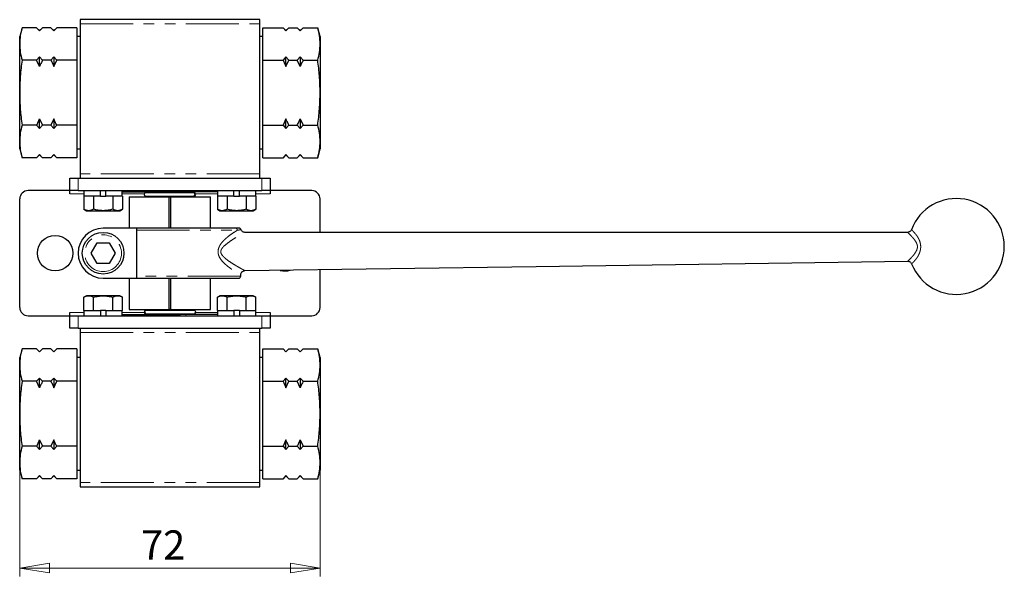
# Model space of a CAD drawing. Units: millimetres. Extents: x 72 to 325, y 58 to 204.
# Drawn here: x 85 to 203, y 58 to 125 of the extents above; entities that cross this region are included whole.
import ezdxf

# ---------------------------------------------------------------- set-up
doc = ezdxf.new("R2010")
doc.units = ezdxf.units.MM
doc.linetypes.add('PHANTOM', pattern=[12.7, 6.35, -1.27, 1.27, -1.27, 1.27, -1.27])
doc.styles.add('SLDTEXTSTYLE1', font='TXT', dxfattribs={"width": 0.75, "bigfont": 'bigfont'})
doc.dimstyles.new('SLDDIMSTYLE0', dxfattribs={"dimtxt": 3.5, "dimasz": 3.556, "dimexe": 0, "dimexo": 0.0625, "dimgap": 0.875, "dimtad": 1, "dimdec": 0, "dimlfac": 2, "dimrnd": 1e-09, "dimzin": 12, "dimdsep": 46, "dimtxsty": 'SLDTEXTSTYLE1', "dimblk1": 'CLOSED', "dimblk2": 'CLOSED', "dimsah": 1, "dimcen": 0.09, "dimadec": 0, "dimazin": 3, "dimtfac": 1, "dimtdec": 0, "dimtofl": 0, "dimtmove": 0, "dimatfit": 3, "dimldrblk": 'CLOSED', "dimfxl": 1, "dimfrac": 2, "dimtolj": 1, "dimtzin": 12, "dimarcsym": 0})

# ---------------------------------------------------------------- blocks, each defined once
blk = doc.blocks.new('_Closed')
at = {"color": 0, "linetype": 'ByBlock', "lineweight": -2}
for p, q in [((-1, 0.166667), (0, 0)), ((-1, 0.166667), (-1, -0.166667)), ((0, 0), (-1, -0.166667)), ((0, 0), (-1, 0))]:
    blk.add_line(p, q, dxfattribs=at)
blk = doc.blocks.new('_D')
at = {"color": 7, "linetype": 'Continuous', "lineweight": 0}
for p, q in [((84.65, 76.27), (84.65, 57.78)), ((120.65, 76.27), (120.65, 57.78)), ((84.65, 58.78), (120.65, 58.78))]:
    blk.add_line(p, q, dxfattribs=at)
at = {"color": 7, "linetype": 'Continuous', "lineweight": 18, "xscale": 3.556, "yscale": 3.556, "rotation": 180}
blk.add_blockref('_Closed', (84.65, 58.78, 3), dxfattribs=at)
at = {"color": 7, "linetype": 'Continuous', "lineweight": 18, "xscale": 3.556, "yscale": 3.556}
blk.add_blockref('_Closed', (120.65, 58.78, 3), dxfattribs=at)
at = {"color": 7, "linetype": 'Continuous', "lineweight": 18, "insert": (99.19, 63.29), "char_height": 3.5, "attachment_point": 1, "style": 'SLDTEXTSTYLE1'}
blk.add_mtext('72', dxfattribs=at)

msp = doc.modelspace()

# ---------------------------------------------------------------- linework, layer by layer
at = {"color": 7, "linetype": 'Continuous', "lineweight": 25}
for p, q in [((113.43, 124.52), (91.88, 124.52)), ((91.88, 124.52), (91.88, 124.02)), ((91.88, 124.02), (91.88, 106.02)), ((113.43, 124.02), (113.43, 124.52)), ((113.43, 106.02), (113.43, 124.02)), ((84.93, 123.56), (84.65, 122.52)), ((86.68, 123.56), (84.93, 123.56)), ((87.03, 123.21), (86.68, 123.56)), ((87.03, 123.18), (86.68, 123.56)), ((87.39, 123.56), (87.03, 123.21)), ((87.39, 123.56), (87.03, 123.18)), ((87.03, 123.18), (87.03, 123.21)), ((88.39, 123.56), (87.39, 123.56)), ((88.74, 123.21), (88.39, 123.56)), ((88.39, 123.56), (88.74, 123.18)), ((89.1, 123.56), (88.74, 123.21)), ((88.74, 123.18), (89.1, 123.56)), ((88.74, 123.21), (88.74, 123.18)), ((91.5, 123.56), (89.1, 123.56)), ((91.5, 123.56), (91.5, 121.61)), ((113.8, 121.61), (113.8, 123.56)), ((113.8, 123.56), (116.21, 123.56)), ((116.56, 123.21), (116.21, 123.56)), ((116.21, 123.56), (116.56, 123.18)), ((116.91, 123.56), (116.56, 123.21)), ((116.56, 123.18), (116.91, 123.56)), ((116.56, 123.18), (116.56, 123.21)), ((116.91, 123.56), (117.91, 123.56)), ((118.27, 123.21), (117.91, 123.56)), ((118.27, 123.18), (117.91, 123.56)), ((118.62, 123.56), (118.27, 123.21)), ((118.62, 123.56), (118.27, 123.18)), ((118.27, 123.21), (118.27, 123.18)), ((118.62, 123.56), (120.37, 123.56)), ((120.65, 122.52), (120.37, 123.56)), ((84.65, 121.61), (84.65, 122.52)), ((84.65, 115.77), (84.65, 121.61)), ((91.88, 122.52), (91.5, 122.52)), ((91.5, 121.61), (91.5, 119.66)), ((113.8, 122.52), (113.43, 122.52)), ((113.8, 119.66), (113.8, 121.61)), ((120.65, 122.52), (120.65, 121.61)), ((120.65, 121.61), (120.65, 115.77)), ((86.68, 119.66), (84.93, 119.66)), ((86.68, 119.66), (87.03, 120.05)), ((87.03, 118.9), (86.68, 119.66)), ((87.03, 120.05), (87.39, 119.66)), ((87.03, 118.9), (87.03, 120.05)), ((88.39, 119.66), (87.39, 119.66)), ((88.74, 120.05), (88.39, 119.66)), ((89.1, 119.66), (88.74, 120.05)), ((88.74, 120.05), (88.74, 118.9)), ((88.74, 118.9), (89.1, 119.66)), ((91.5, 119.66), (89.1, 119.66)), ((91.5, 119.66), (91.5, 115.77)), ((113.8, 119.66), (116.21, 119.66)), ((113.8, 115.77), (113.8, 119.66)), ((116.56, 120.05), (116.21, 119.66)), ((116.91, 119.66), (116.56, 120.05)), ((116.56, 118.9), (116.56, 120.05)), ((116.56, 118.9), (116.91, 119.66)), ((116.91, 119.66), (117.91, 119.66)), ((117.91, 119.66), (118.27, 120.05)), ((118.27, 118.9), (117.91, 119.66)), ((118.27, 120.05), (118.62, 119.66)), ((118.27, 120.05), (118.27, 118.9)), ((118.62, 119.66), (120.37, 119.66)), ((84.65, 109.92), (84.65, 115.77)), ((91.5, 115.77), (91.5, 111.87)), ((113.8, 111.87), (113.8, 115.77)), ((120.65, 115.77), (120.65, 109.92)), ((87.03, 112.64), (87.39, 111.87)), ((87.03, 111.49), (87.03, 112.64)), ((88.74, 112.64), (88.39, 111.87)), ((88.74, 112.64), (88.74, 111.49)), ((116.56, 112.64), (116.21, 111.87)), ((116.56, 111.49), (116.56, 112.64)), ((118.27, 112.64), (118.62, 111.87)), ((118.27, 112.64), (118.27, 111.49)), ((86.68, 111.87), (84.93, 111.87)), ((87.03, 111.49), (86.68, 111.87)), ((87.39, 111.87), (87.03, 111.49)), ((88.39, 111.87), (87.39, 111.87)), ((88.39, 111.87), (88.74, 111.49)), ((88.74, 111.49), (89.1, 111.87)), ((91.5, 111.87), (89.1, 111.87)), ((91.5, 111.87), (91.5, 109.92)), ((113.8, 111.87), (116.21, 111.87)), ((113.8, 109.92), (113.8, 111.87)), ((116.21, 111.87), (116.56, 111.49)), ((116.56, 111.49), (116.91, 111.87)), ((116.91, 111.87), (117.91, 111.87)), ((118.27, 111.49), (117.91, 111.87)), ((118.62, 111.87), (118.27, 111.49)), ((118.62, 111.87), (120.37, 111.87)), ((84.65, 109.02), (84.65, 109.92)), ((91.5, 109.92), (91.5, 107.97)), ((113.8, 107.97), (113.8, 109.92)), ((120.65, 109.92), (120.65, 109.02)), ((84.65, 109.02), (84.93, 107.97)), ((91.5, 109.02), (91.88, 109.02)), ((113.43, 109.02), (113.8, 109.02)), ((120.37, 107.97), (120.65, 109.02)), ((86.68, 107.97), (84.93, 107.97)), ((86.68, 107.97), (87.03, 108.36)), ((86.68, 107.97), (87.03, 108.33)), ((87.03, 108.36), (87.39, 107.97)), ((87.03, 108.33), (87.03, 108.36)), ((87.03, 108.33), (87.39, 107.97)), ((88.39, 107.97), (87.39, 107.97)), ((88.74, 108.36), (88.39, 107.97)), ((88.39, 107.97), (88.74, 108.33)), ((89.1, 107.97), (88.74, 108.36)), ((88.74, 108.36), (88.74, 108.33)), ((88.74, 108.33), (89.1, 107.97)), ((91.5, 107.97), (89.1, 107.97)), ((113.8, 107.97), (116.21, 107.97)), ((116.56, 108.36), (116.21, 107.97)), ((116.21, 107.97), (116.56, 108.33)), ((116.91, 107.97), (116.56, 108.36)), ((116.56, 108.33), (116.56, 108.36)), ((116.56, 108.33), (116.91, 107.97)), ((116.91, 107.97), (117.91, 107.97)), ((117.91, 107.97), (118.27, 108.36)), ((117.91, 107.97), (118.27, 108.33)), ((118.27, 108.36), (118.62, 107.97)), ((118.27, 108.36), (118.27, 108.33)), ((118.27, 108.33), (118.62, 107.97)), ((118.62, 107.97), (120.37, 107.97)), ((90.65, 104.02), (90.65, 105.52)), ((90.65, 105.52), (91.65, 105.52)), ((91.65, 105.52), (113.65, 105.52)), ((91.88, 106.02), (91.88, 105.52)), ((113.43, 105.52), (113.43, 106.02)), ((113.65, 105.52), (114.65, 105.52)), ((114.65, 105.52), (114.65, 104.02)), ((90.65, 104.02), (85.65, 104.02)), ((91.65, 104.02), (90.65, 104.02)), ((90.65, 103.62), (90.65, 104.02)), ((91.65, 104.02), (113.65, 104.02)), ((92.35, 104.02), (92.35, 103.37)), ((94.33, 103.37), (94.33, 104.02)), ((94.98, 103.37), (94.98, 104.02)), ((96.95, 103.37), (96.95, 104.02)), ((96.95, 103.87), (100.75, 103.87)), ((99.8, 103.87), (99.8, 103.77)), ((99.82, 103.77), (99.82, 103.87)), ((100.75, 103.87), (101.4, 103.87)), ((102.65, 103.87), (101.4, 103.87)), ((102.3, 103.87), (102.3, 103.77)), ((107.15, 103.87), (102.65, 103.87)), ((103, 103.77), (103, 103.87)), ((105.48, 103.87), (105.48, 103.77)), ((105.5, 103.77), (105.5, 103.87)), ((107.15, 103.87), (107.15, 104.02)), ((108.35, 103.87), (107.15, 103.87)), ((108.35, 104.02), (108.35, 103.37)), ((110.33, 103.37), (110.33, 104.02)), ((110.98, 103.37), (110.98, 104.02)), ((112.95, 103.37), (112.95, 104.02)), ((114.65, 104.02), (113.65, 104.02)), ((114.65, 104.02), (114.65, 103.62)), ((119.65, 104.02), (114.65, 104.02)), ((84.65, 90.02), (84.65, 103.02)), ((92.34, 103.37), (92.34, 101.8)), ((92.34, 103.37), (92.35, 103.37)), ((94.33, 103.37), (92.35, 103.37)), ((93.49, 103.37), (93.5, 103.37)), ((93.5, 103.37), (93.5, 101.8)), ((93.5, 103.37), (93.51, 103.37)), ((94.33, 103.37), (94.98, 103.37)), ((96.95, 103.37), (94.98, 103.37)), ((95.79, 103.37), (95.8, 103.37)), ((95.8, 103.37), (95.8, 101.8)), ((95.8, 103.37), (95.81, 103.37)), ((96.95, 103.37), (96.96, 103.37)), ((96.96, 103.37), (96.96, 101.8)), ((97.77, 103.27), (97.77, 99.52)), ((97.77, 103.27), (102.58, 103.27)), ((105.48, 103.77), (99.75, 103.77)), ((100.03, 103.37), (100.03, 103.27)), ((100.1, 103.37), (100.1, 103.27)), ((102.02, 103.27), (102.02, 103.37)), ((102.58, 99.52), (102.58, 103.27)), ((102.58, 103.27), (102.72, 103.27)), ((102.72, 103.27), (102.72, 99.52)), ((102.72, 103.27), (107.53, 103.27)), ((103.29, 103.37), (103.29, 103.27)), ((105.2, 103.27), (105.2, 103.37)), ((105.28, 103.27), (105.28, 103.37)), ((105.48, 103.77), (105.49, 103.77)), ((105.48, 103.37), (105.49, 103.37)), ((105.49, 103.37), (105.55, 103.37)), ((107.53, 99.52), (107.53, 103.27)), ((108.34, 103.37), (108.34, 101.8)), ((108.34, 103.37), (108.35, 103.37)), ((110.33, 103.37), (108.35, 103.37)), ((109.49, 103.37), (109.5, 103.37)), ((109.5, 103.37), (109.5, 101.8)), ((109.5, 103.37), (109.51, 103.37)), ((110.33, 103.37), (110.98, 103.37)), ((112.95, 103.37), (110.98, 103.37)), ((111.79, 103.37), (111.8, 103.37)), ((111.8, 103.37), (111.8, 101.8)), ((111.8, 103.37), (111.81, 103.37)), ((112.95, 103.37), (112.96, 103.37)), ((112.96, 103.37), (112.96, 101.8)), ((120.65, 99.02), (120.65, 103.02)), ((92.34, 101.8), (92.65, 101.62)), ((92.65, 101.62), (92.92, 101.62)), ((92.92, 101.62), (94.65, 101.62)), ((94.65, 101.62), (96.38, 101.62)), ((96.38, 101.62), (96.65, 101.62)), ((96.65, 101.62), (96.96, 101.8)), ((108.34, 101.8), (108.65, 101.62)), ((108.65, 101.62), (108.92, 101.62)), ((108.92, 101.62), (110.65, 101.62)), ((110.65, 101.62), (112.38, 101.62)), ((112.38, 101.62), (112.65, 101.62)), ((112.65, 101.62), (112.96, 101.8)), ((98.65, 99.52), (94.65, 99.52)), ((110.5, 99.52), (98.65, 99.52)), ((98.65, 99.27), (98.65, 93.77)), ((93.21, 96.52), (93.93, 97.77)), ((93.93, 97.77), (95.37, 97.77)), ((95.37, 97.77), (96.09, 96.52)), ((93.93, 95.27), (93.21, 96.52)), ((96.09, 96.52), (95.37, 95.27)), ((95.37, 95.27), (93.93, 95.27)), ((120.65, 90.02), (120.65, 94.56)), ((94.65, 93.52), (98.65, 93.52)), ((97.77, 93.52), (97.77, 89.77)), ((98.65, 93.52), (110.9, 93.52)), ((102.58, 89.77), (102.58, 93.52)), ((102.72, 93.52), (102.72, 89.77)), ((107.53, 89.77), (107.53, 93.52)), ((111.15, 93.77), (111.15, 93.94)), ((92.65, 91.42), (92.34, 91.24)), ((92.34, 89.67), (92.34, 91.24)), ((92.92, 91.42), (92.65, 91.42)), ((94.65, 91.42), (92.92, 91.42)), ((93.5, 89.67), (93.5, 91.24)), ((96.38, 91.42), (94.65, 91.42)), ((95.8, 89.67), (95.8, 91.24)), ((96.65, 91.42), (96.38, 91.42)), ((96.96, 91.24), (96.65, 91.42)), ((96.96, 89.67), (96.96, 91.24)), ((108.65, 91.42), (108.34, 91.24)), ((108.34, 89.67), (108.34, 91.24)), ((108.92, 91.42), (108.65, 91.42)), ((110.65, 91.42), (108.92, 91.42)), ((109.5, 89.67), (109.5, 91.24)), ((112.38, 91.42), (110.65, 91.42)), ((111.8, 89.67), (111.8, 91.24)), ((112.65, 91.42), (112.38, 91.42)), ((112.96, 91.24), (112.65, 91.42)), ((112.96, 89.67), (112.96, 91.24)), ((97.77, 89.77), (102.58, 89.77)), ((100.03, 89.77), (100.03, 89.67)), ((100.1, 89.77), (100.1, 89.67)), ((102.02, 89.67), (102.02, 89.77)), ((102.72, 89.77), (102.58, 89.77)), ((102.72, 89.77), (107.53, 89.77)), ((103.29, 89.77), (103.29, 89.67)), ((105.2, 89.67), (105.2, 89.77)), ((105.28, 89.67), (105.28, 89.77)), ((85.65, 89.02), (90.65, 89.02)), ((90.65, 89.02), (90.65, 89.42)), ((90.65, 87.52), (90.65, 89.02)), ((90.65, 89.02), (91.65, 89.02)), ((91.65, 89.02), (113.65, 89.02)), ((92.35, 89.67), (92.34, 89.67)), ((92.35, 89.67), (92.35, 89.02)), ((92.35, 89.67), (94.33, 89.67)), ((93.5, 89.67), (93.49, 89.67)), ((93.51, 89.67), (93.5, 89.67)), ((94.33, 89.67), (94.33, 89.02)), ((94.98, 89.67), (94.33, 89.67)), ((94.98, 89.67), (94.98, 89.02)), ((94.98, 89.67), (96.95, 89.67)), ((95.8, 89.67), (95.79, 89.67)), ((95.81, 89.67), (95.8, 89.67)), ((96.95, 89.02), (96.95, 89.67)), ((96.96, 89.67), (96.95, 89.67)), ((96.95, 89.17), (98.15, 89.17)), ((98.15, 89.17), (98.15, 89.02)), ((98.15, 89.17), (102.65, 89.17)), ((99.81, 89.67), (99.75, 89.67)), ((99.8, 89.27), (99.8, 89.17)), ((99.82, 89.67), (99.81, 89.67)), ((99.82, 89.27), (99.81, 89.27)), ((99.82, 89.27), (105.55, 89.27)), ((99.82, 89.17), (99.82, 89.27)), ((102.3, 89.27), (102.3, 89.17)), ((102.65, 89.17), (103.9, 89.17)), ((103, 89.17), (103, 89.27)), ((104.55, 89.17), (103.9, 89.17)), ((108.35, 89.17), (104.55, 89.17)), ((105.48, 89.27), (105.48, 89.17)), ((105.5, 89.17), (105.5, 89.27)), ((108.35, 89.67), (108.34, 89.67)), ((108.35, 89.67), (108.35, 89.02)), ((108.35, 89.67), (110.33, 89.67)), ((109.5, 89.67), (109.49, 89.67)), ((109.51, 89.67), (109.5, 89.67)), ((110.33, 89.67), (110.33, 89.02)), ((110.98, 89.67), (110.33, 89.67)), ((110.98, 89.67), (110.98, 89.02)), ((110.98, 89.67), (112.95, 89.67)), ((111.8, 89.67), (111.79, 89.67)), ((111.81, 89.67), (111.8, 89.67)), ((112.95, 89.02), (112.95, 89.67)), ((112.96, 89.67), (112.95, 89.67)), ((113.65, 89.02), (114.65, 89.02)), ((114.65, 89.42), (114.65, 89.02)), ((114.65, 89.02), (114.65, 87.52)), ((114.65, 89.02), (119.65, 89.02)), ((91.65, 87.52), (90.65, 87.52)), ((91.65, 87.52), (113.65, 87.52)), ((91.88, 87.52), (91.88, 87.02)), ((113.43, 87.02), (113.43, 87.52)), ((114.65, 87.52), (113.65, 87.52)), ((91.88, 87.02), (91.88, 69.02)), ((113.43, 69.02), (113.43, 87.02)), ((84.93, 85.06), (84.65, 84.02)), ((86.68, 85.06), (84.93, 85.06)), ((87.03, 84.71), (86.68, 85.06)), ((87.03, 84.68), (86.68, 85.06)), ((87.39, 85.06), (87.03, 84.71)), ((87.39, 85.06), (87.03, 84.68)), ((88.39, 85.06), (87.39, 85.06)), ((88.74, 84.71), (88.39, 85.06)), ((88.39, 85.06), (88.74, 84.68)), ((89.1, 85.06), (88.74, 84.71)), ((88.74, 84.68), (89.1, 85.06)), ((91.5, 85.06), (89.1, 85.06)), ((91.5, 85.06), (91.5, 83.11)), ((113.8, 83.11), (113.8, 85.06)), ((113.8, 85.06), (116.21, 85.06)), ((116.56, 84.71), (116.21, 85.06)), ((116.21, 85.06), (116.56, 84.68)), ((116.91, 85.06), (116.56, 84.71)), ((116.56, 84.68), (116.91, 85.06)), ((116.91, 85.06), (117.91, 85.06)), ((118.27, 84.71), (117.91, 85.06)), ((118.27, 84.68), (117.91, 85.06)), ((118.62, 85.06), (118.27, 84.71)), ((118.62, 85.06), (118.27, 84.68)), ((118.62, 85.06), (120.37, 85.06)), ((120.65, 84.02), (120.37, 85.06)), ((84.65, 83.11), (84.65, 84.02)), ((87.03, 84.68), (87.03, 84.71)), ((88.74, 84.71), (88.74, 84.68)), ((91.88, 84.02), (91.5, 84.02)), ((113.8, 84.02), (113.43, 84.02)), ((116.56, 84.68), (116.56, 84.71)), ((118.27, 84.71), (118.27, 84.68)), ((120.65, 84.02), (120.65, 83.11)), ((84.65, 77.27), (84.65, 83.11)), ((91.5, 83.11), (91.5, 81.16)), ((113.8, 81.16), (113.8, 83.11)), ((120.65, 83.11), (120.65, 77.27)), ((86.68, 81.16), (87.03, 81.55)), ((87.03, 81.55), (87.39, 81.16)), ((87.03, 80.4), (87.03, 81.55)), ((88.74, 81.55), (88.39, 81.16)), ((89.1, 81.16), (88.74, 81.55)), ((88.74, 81.55), (88.74, 80.4)), ((116.56, 81.55), (116.21, 81.16)), ((116.91, 81.16), (116.56, 81.55)), ((116.56, 80.4), (116.56, 81.55)), ((117.91, 81.16), (118.27, 81.55)), ((118.27, 81.55), (118.62, 81.16)), ((118.27, 81.55), (118.27, 80.4)), ((86.68, 81.16), (84.93, 81.16)), ((87.03, 80.4), (86.68, 81.16)), ((88.39, 81.16), (87.39, 81.16)), ((88.74, 80.4), (89.1, 81.16)), ((91.5, 81.16), (89.1, 81.16)), ((91.5, 81.16), (91.5, 77.27)), ((113.8, 77.27), (113.8, 81.16)), ((113.8, 81.16), (116.21, 81.16)), ((116.56, 80.4), (116.91, 81.16)), ((116.91, 81.16), (117.91, 81.16)), ((118.27, 80.4), (117.91, 81.16)), ((118.62, 81.16), (120.37, 81.16)), ((84.65, 71.42), (84.65, 77.27)), ((91.5, 77.27), (91.5, 73.37)), ((113.8, 73.37), (113.8, 77.27)), ((120.65, 77.27), (120.65, 71.42)), ((86.68, 73.37), (84.93, 73.37)), ((87.03, 72.99), (86.68, 73.37)), ((87.03, 74.14), (87.39, 73.37)), ((87.03, 72.99), (87.03, 74.14)), ((87.39, 73.37), (87.03, 72.99)), ((88.39, 73.37), (87.39, 73.37)), ((88.74, 74.14), (88.39, 73.37)), ((88.39, 73.37), (88.74, 72.99)), ((88.74, 74.14), (88.74, 72.99)), ((88.74, 72.99), (89.1, 73.37)), ((91.5, 73.37), (89.1, 73.37)), ((91.5, 73.37), (91.5, 71.42)), ((113.8, 73.37), (116.21, 73.37)), ((113.8, 71.42), (113.8, 73.37)), ((116.56, 74.14), (116.21, 73.37)), ((116.21, 73.37), (116.56, 72.99)), ((116.56, 72.99), (116.56, 74.14)), ((116.56, 72.99), (116.91, 73.37)), ((116.91, 73.37), (117.91, 73.37)), ((118.27, 72.99), (117.91, 73.37)), ((118.27, 74.14), (118.62, 73.37)), ((118.27, 74.14), (118.27, 72.99)), ((118.62, 73.37), (118.27, 72.99)), ((118.62, 73.37), (120.37, 73.37)), ((84.65, 70.52), (84.65, 71.42)), ((91.5, 71.42), (91.5, 69.47)), ((113.8, 69.47), (113.8, 71.42)), ((120.65, 71.42), (120.65, 70.52)), ((84.65, 70.52), (84.93, 69.47)), ((86.68, 69.47), (87.03, 69.86)), ((86.68, 69.47), (87.03, 69.83)), ((87.03, 69.86), (87.39, 69.47)), ((87.03, 69.83), (87.03, 69.86)), ((87.03, 69.83), (87.39, 69.47)), ((88.74, 69.86), (88.39, 69.47)), ((88.39, 69.47), (88.74, 69.83)), ((89.1, 69.47), (88.74, 69.86)), ((88.74, 69.86), (88.74, 69.83)), ((88.74, 69.83), (89.1, 69.47)), ((91.5, 70.52), (91.88, 70.52)), ((113.43, 70.52), (113.8, 70.52)), ((116.56, 69.86), (116.21, 69.47)), ((116.21, 69.47), (116.56, 69.83)), ((116.91, 69.47), (116.56, 69.86)), ((116.56, 69.83), (116.56, 69.86)), ((116.56, 69.83), (116.91, 69.47)), ((117.91, 69.47), (118.27, 69.86)), ((117.91, 69.47), (118.27, 69.83)), ((118.27, 69.86), (118.62, 69.47)), ((118.27, 69.86), (118.27, 69.83)), ((118.27, 69.83), (118.62, 69.47)), ((120.37, 69.47), (120.65, 70.52)), ((86.68, 69.47), (84.93, 69.47)), ((88.39, 69.47), (87.39, 69.47)), ((91.5, 69.47), (89.1, 69.47)), ((91.88, 69.02), (91.88, 68.52)), ((91.88, 68.52), (113.43, 68.52)), ((113.43, 68.52), (113.43, 69.02)), ((113.8, 69.47), (116.21, 69.47)), ((116.91, 69.47), (117.91, 69.47)), ((118.62, 69.47), (120.37, 69.47))]:
    msp.add_line(p, q, dxfattribs=at)
at = {"color": 8, "linetype": 'PHANTOM', "lineweight": 18}
for p, q in [((91.88, 124.02), (113.43, 124.02)), ((91.65, 105.52), (91.65, 104.02)), ((113.43, 106.02), (91.88, 106.02)), ((113.65, 104.02), (113.65, 105.52)), ((100.75, 104.02), (100.75, 103.87)), ((101.4, 103.87), (101.4, 104.02)), ((102.65, 103.87), (102.65, 104.02)), ((92.35, 103.62), (90.65, 103.62)), ((99.56, 103.62), (96.95, 103.62)), ((108.35, 103.62), (105.74, 103.62)), ((114.65, 103.62), (112.95, 103.62)), ((98.65, 99.27), (110.73, 99.27)), ((111.15, 93.77), (98.65, 93.77)), ((90.65, 89.42), (92.35, 89.42)), ((91.65, 89.02), (91.65, 87.52)), ((96.95, 89.42), (99.56, 89.42)), ((102.65, 89.17), (102.65, 89.02)), ((103.9, 89.17), (103.9, 89.02)), ((104.55, 89.02), (104.55, 89.17)), ((105.74, 89.42), (108.35, 89.42)), ((112.95, 89.42), (114.65, 89.42)), ((113.65, 87.52), (113.65, 89.02)), ((91.88, 87.02), (113.43, 87.02)), ((113.43, 69.02), (91.88, 69.02))]:
    msp.add_line(p, q, dxfattribs=at)
at = {"color": 7, "linetype": 'Continuous', "lineweight": 25, "flags": 128}
for points in [[(99.75, 103.37), (99.8, 103.37), (99.94, 103.37), (100.18, 103.37), (100.49, 103.37), (100.88, 103.37), (101.33, 103.37), (101.82, 103.37), (102.34, 103.37), (102.87, 103.37), (103.39, 103.37), (103.89, 103.37), (104.34, 103.37), (104.74, 103.37), (105.07, 103.37), (105.32, 103.37), (105.48, 103.37)], [(105.55, 103.77), (105.55, 103.77), (105.55, 103.77), (105.54, 103.77), (105.54, 103.77), (105.53, 103.77), (105.52, 103.77), (105.51, 103.77), (105.49, 103.77)], [(191.05, 99.02), (154.47, 99.02), (111.65, 99.02)], [(111.64, 94.43), (146.53, 94.93), (191.07, 95.56)], [(99.75, 89.27), (99.75, 89.27), (99.75, 89.27), (99.76, 89.27), (99.76, 89.27), (99.77, 89.27), (99.78, 89.27), (99.79, 89.27), (99.81, 89.27)], [(105.55, 89.67), (105.5, 89.67), (105.36, 89.67), (105.12, 89.67), (104.81, 89.67), (104.42, 89.67), (103.97, 89.67), (103.48, 89.67), (102.96, 89.67), (102.43, 89.67), (101.91, 89.67), (101.41, 89.67), (100.96, 89.67), (100.56, 89.67), (100.23, 89.67), (99.98, 89.67), (99.82, 89.67)]]:
    msp.add_lwpolyline(points, dxfattribs=at)
at = {"color": 7, "linetype": 'Continuous', "lineweight": 25}
for centre, radius in [((88.9, 96.52), 2.13), ((94.65, 96.52), 2.5)]:
    msp.add_circle(centre, radius, dxfattribs=at)
at = {"color": 8, "linetype": 'PHANTOM', "lineweight": 18}
msp.add_circle((94.65, 96.52), 2.2, dxfattribs=at)
at = {"color": 7, "linetype": 'Continuous', "lineweight": 25}
for centre, radius, start, end in [((85.65, 103.02), 1, 90, 180), ((119.65, 103.02), 1, 0, 90), ((99.75, 103.57), 0.2, 90, 270), ((105.55, 103.57), 0.2, 270, 90), ((196.9, 97.33), 5.75, 0, 159.5188), ((94.65, 96.52), 3, 90, 270), ((196.9, 97.33), 5.75, 201.2889, 0), ((116.4, 96.52), 2.13, 255.8555, 288.6828), ((110.9, 93.77), 0.25, 270, 0), ((85.65, 90.02), 1, 180, 270), ((119.65, 90.02), 1, 270, 0), ((99.75, 89.47), 0.2, 90, 270), ((105.55, 89.47), 0.2, 270, 90)]:
    msp.add_arc(centre, radius, start, end, dxfattribs=at)
for centre, start_param, end_param in [((105.48, 103.57), 3.141629, 6.283221), ((105.49, 103.57), 3.141557, 6.283149), ((99.81, 89.47), 6.28315, 9.424742), ((99.82, 89.47), 0.000036, 3.141628)]:
    msp.add_ellipse(centre, major_axis=(0, 0.2), ratio=0.978801, start_param=start_param, end_param=end_param, dxfattribs=at)
for points, knots in [([(84.93, 123.56), (84.85, 123.24), (84.69, 122.59), (84.66, 121.94), (84.65, 121.61)], [0, 0, 0, 0, 0.498963, 1, 1, 1, 1]), ([(120.65, 121.61), (120.64, 121.94), (120.61, 122.59), (120.45, 123.24), (120.37, 123.56)], [0, 0, 0, 0, 0.498791, 1, 1, 1, 1]), ([(84.65, 121.61), (84.66, 121.29), (84.69, 120.64), (84.85, 119.99), (84.93, 119.66)], [0, 0, 0, 0, 0.498791, 1, 1, 1, 1]), ([(120.37, 119.66), (120.45, 119.99), (120.61, 120.63), (120.64, 121.29), (120.65, 121.61)], [0, 0, 0, 0, 0.498963, 1, 1, 1, 1]), ([(84.93, 119.66), (84.85, 119.02), (84.69, 117.72), (84.66, 116.42), (84.65, 115.77)], [0, 0, 0, 0, 0.498963, 1, 1, 1, 1]), ([(87.39, 119.66), (87.32, 119.54), (87.2, 119.28), (87.09, 119.03), (87.03, 118.9)], [0, 0, 0, 0, 0.507354, 1, 1, 1, 1]), ([(88.39, 119.66), (88.45, 119.54), (88.58, 119.28), (88.69, 119.03), (88.74, 118.9)], [0, 0, 0, 0, 0.507354, 1, 1, 1, 1]), ([(116.21, 119.66), (116.27, 119.54), (116.39, 119.28), (116.5, 119.03), (116.56, 118.9)], [0, 0, 0, 0, 0.5073544, 1, 1, 1, 1]), ([(118.62, 119.66), (118.56, 119.54), (118.43, 119.28), (118.32, 119.03), (118.27, 118.9)], [0, 0, 0, 0, 0.507354, 1, 1, 1, 1]), ([(120.65, 115.77), (120.64, 116.44), (120.61, 117.74), (120.45, 119.03), (120.37, 119.66)], [0, 0, 0, 0, 0.513329, 1, 1, 1, 1]), ([(84.65, 115.77), (84.66, 115.1), (84.69, 113.79), (84.85, 112.5), (84.93, 111.87)], [0, 0, 0, 0, 0.513329, 1, 1, 1, 1]), ([(120.37, 111.87), (120.45, 112.52), (120.61, 113.81), (120.64, 115.11), (120.65, 115.77)], [0, 0, 0, 0, 0.498963, 1, 1, 1, 1]), ([(86.68, 111.87), (86.74, 112), (86.87, 112.25), (86.98, 112.51), (87.03, 112.64)], [0, 0, 0, 0, 0.5073544, 1, 1, 1, 1]), ([(89.1, 111.87), (89.03, 112), (88.91, 112.25), (88.8, 112.51), (88.74, 112.64)], [0, 0, 0, 0, 0.507354, 1, 1, 1, 1]), ([(116.91, 111.87), (116.85, 112), (116.73, 112.25), (116.61, 112.51), (116.56, 112.64)], [0, 0, 0, 0, 0.507354, 1, 1, 1, 1]), ([(117.91, 111.87), (117.98, 112), (118.1, 112.25), (118.21, 112.51), (118.27, 112.64)], [0, 0, 0, 0, 0.5073544, 1, 1, 1, 1]), ([(84.93, 111.87), (84.85, 111.55), (84.69, 110.9), (84.66, 110.25), (84.65, 109.92)], [0, 0, 0, 0, 0.498963, 1, 1, 1, 1]), ([(120.65, 109.92), (120.64, 110.25), (120.61, 110.9), (120.45, 111.55), (120.37, 111.87)], [0, 0, 0, 0, 0.498791, 1, 1, 1, 1]), ([(84.65, 109.92), (84.66, 109.6), (84.69, 108.94), (84.85, 108.3), (84.93, 107.97)], [0, 0, 0, 0, 0.498791, 1, 1, 1, 1]), ([(120.37, 107.97), (120.45, 108.3), (120.61, 108.94), (120.64, 109.6), (120.65, 109.92)], [0, 0, 0, 0, 0.498963, 1, 1, 1, 1]), ([(92.92, 101.62), (92.82, 101.63), (92.62, 101.64), (92.44, 101.75), (92.34, 101.8)], [0, 0, 0, 0, 0.500359, 1, 1, 1, 1]), ([(93.5, 101.8), (93.4, 101.75), (93.21, 101.64), (93.02, 101.63), (92.92, 101.62)], [0, 0, 0, 0, 0.499974, 1, 1, 1, 1]), ([(94.65, 101.62), (94.45, 101.63), (94.06, 101.64), (93.68, 101.75), (93.5, 101.8)], [0, 0, 0, 0, 0.500037, 1, 1, 1, 1]), ([(95.8, 101.8), (95.62, 101.75), (95.24, 101.64), (94.85, 101.63), (94.65, 101.62)], [0, 0, 0, 0, 0.500494, 1, 1, 1, 1]), ([(96.38, 101.62), (96.28, 101.63), (96.09, 101.64), (95.9, 101.75), (95.8, 101.8)], [0, 0, 0, 0, 0.500385, 1, 1, 1, 1]), ([(96.96, 101.8), (96.87, 101.75), (96.68, 101.64), (96.48, 101.63), (96.38, 101.62)], [0, 0, 0, 0, 0.5, 1, 1, 1, 1]), ([(108.92, 101.62), (108.82, 101.63), (108.62, 101.64), (108.44, 101.75), (108.34, 101.8)], [0, 0, 0, 0, 0.500359, 1, 1, 1, 1]), ([(109.5, 101.8), (109.4, 101.75), (109.21, 101.64), (109.02, 101.63), (108.92, 101.62)], [0, 0, 0, 0, 0.499974, 1, 1, 1, 1]), ([(110.65, 101.62), (110.45, 101.63), (110.06, 101.64), (109.68, 101.75), (109.5, 101.8)], [0, 0, 0, 0, 0.500037, 1, 1, 1, 1]), ([(111.8, 101.8), (111.62, 101.75), (111.24, 101.64), (110.85, 101.63), (110.65, 101.62)], [0, 0, 0, 0, 0.500494, 1, 1, 1, 1]), ([(112.38, 101.62), (112.28, 101.63), (112.09, 101.64), (111.9, 101.75), (111.8, 101.8)], [0, 0, 0, 0, 0.500385, 1, 1, 1, 1]), ([(112.96, 101.8), (112.87, 101.75), (112.68, 101.64), (112.48, 101.63), (112.38, 101.62)], [0, 0, 0, 0, 0.5, 1, 1, 1, 1]), ([(98.65, 99.52), (98.65, 99.51), (98.65, 99.51), (98.65, 99.46), (98.65, 99.41), (98.65, 99.37), (98.65, 99.32), (98.65, 99.28), (98.65, 99.27)], [0, 0, 0, 0, 0.2840806, 0.5007873, 0.6335332, 0.7602782, 0.8820393, 1, 1, 1, 1]), ([(110.92, 99.52), (110.92, 99.52), (110.96, 99.52), (110.81, 99.52), (110.6, 99.52), (110.5, 99.52)], [0, 0, 0, 0, 0.121363, 0.560602, 1, 1, 1, 1]), ([(111.18, 99.35), (111.17, 99.37), (111.15, 99.42), (111.09, 99.47), (111.02, 99.51), (110.97, 99.51), (110.94, 99.52)], [0, 0, 0, 0, 0.250363, 0.500144, 0.749952, 1, 1, 1, 1]), ([(111.65, 99.02), (111.58, 99.02), (111.45, 99.04), (111.29, 99.16), (111.2, 99.27), (111.18, 99.34), (111.18, 99.35)], [0, 0, 0, 0, 0.319746, 0.638669, 0.957998, 1, 1, 1, 1]), ([(191.51, 99.34), (191.49, 99.3), (191.45, 99.2), (191.33, 99.1), (191.2, 99.03), (191.1, 99.02), (191.05, 99.02)], [0, 0, 0, 0, 0.250069, 0.5000128, 0.7499743, 1, 1, 1, 1]), ([(111.15, 93.93), (111.16, 94), (111.17, 94.13), (111.28, 94.29), (111.45, 94.41), (111.58, 94.43), (111.64, 94.43)], [0, 0, 0, 0, 0.250044, 0.500053, 0.749727, 1, 1, 1, 1]), ([(191.07, 95.56), (191.12, 95.56), (191.22, 95.55), (191.36, 95.48), (191.47, 95.38), (191.52, 95.29), (191.54, 95.24)], [0, 0, 0, 0, 0.249979, 0.499935, 0.749899, 1, 1, 1, 1]), ([(98.65, 93.77), (98.65, 93.75), (98.65, 93.72), (98.65, 93.67), (98.65, 93.62), (98.65, 93.58), (98.65, 93.53), (98.65, 93.52), (98.65, 93.52)], [0, 0, 0, 0, 0.117946, 0.2397023, 0.3664522, 0.4992123, 0.7158837, 1, 1, 1, 1]), ([(92.34, 91.24), (92.44, 91.29), (92.62, 91.39), (92.82, 91.41), (92.92, 91.42)], [0, 0, 0, 0, 0.5, 1, 1, 1, 1]), ([(92.92, 91.42), (93.02, 91.41), (93.21, 91.39), (93.4, 91.29), (93.5, 91.24)], [0, 0, 0, 0, 0.500385, 1, 1, 1, 1]), ([(93.5, 91.24), (93.69, 91.29), (94.06, 91.39), (94.45, 91.41), (94.65, 91.42)], [0, 0, 0, 0, 0.500494, 1, 1, 1, 1]), ([(94.65, 91.42), (94.85, 91.41), (95.24, 91.39), (95.62, 91.29), (95.8, 91.24)], [0, 0, 0, 0, 0.500037, 1, 1, 1, 1]), ([(95.8, 91.24), (95.9, 91.29), (96.09, 91.39), (96.28, 91.41), (96.38, 91.42)], [0, 0, 0, 0, 0.499974, 1, 1, 1, 1]), ([(96.38, 91.42), (96.48, 91.41), (96.68, 91.39), (96.87, 91.29), (96.96, 91.24)], [0, 0, 0, 0, 0.500359, 1, 1, 1, 1]), ([(108.34, 91.24), (108.44, 91.29), (108.62, 91.39), (108.82, 91.41), (108.92, 91.42)], [0, 0, 0, 0, 0.5, 1, 1, 1, 1]), ([(108.92, 91.42), (109.02, 91.41), (109.21, 91.39), (109.4, 91.29), (109.5, 91.24)], [0, 0, 0, 0, 0.500385, 1, 1, 1, 1]), ([(109.5, 91.24), (109.69, 91.29), (110.06, 91.39), (110.45, 91.41), (110.65, 91.42)], [0, 0, 0, 0, 0.500494, 1, 1, 1, 1]), ([(110.65, 91.42), (110.85, 91.41), (111.24, 91.39), (111.62, 91.29), (111.8, 91.24)], [0, 0, 0, 0, 0.500037, 1, 1, 1, 1]), ([(111.8, 91.24), (111.9, 91.29), (112.09, 91.39), (112.28, 91.41), (112.38, 91.42)], [0, 0, 0, 0, 0.499974, 1, 1, 1, 1]), ([(112.38, 91.42), (112.48, 91.41), (112.68, 91.39), (112.87, 91.29), (112.96, 91.24)], [0, 0, 0, 0, 0.500359, 1, 1, 1, 1]), ([(84.93, 85.06), (84.85, 84.74), (84.69, 84.09), (84.66, 83.44), (84.65, 83.11)], [0, 0, 0, 0, 0.498963, 1, 1, 1, 1]), ([(120.65, 83.11), (120.64, 83.44), (120.61, 84.09), (120.45, 84.74), (120.37, 85.06)], [0, 0, 0, 0, 0.498791, 1, 1, 1, 1]), ([(84.65, 83.11), (84.66, 82.79), (84.69, 82.14), (84.85, 81.49), (84.93, 81.16)], [0, 0, 0, 0, 0.498791, 1, 1, 1, 1]), ([(120.37, 81.16), (120.45, 81.49), (120.61, 82.13), (120.64, 82.79), (120.65, 83.11)], [0, 0, 0, 0, 0.498963, 1, 1, 1, 1]), ([(84.93, 81.16), (84.85, 80.52), (84.69, 79.22), (84.66, 77.92), (84.65, 77.27)], [0, 0, 0, 0, 0.498963, 1, 1, 1, 1]), ([(87.39, 81.16), (87.32, 81.04), (87.2, 80.78), (87.09, 80.53), (87.03, 80.4)], [0, 0, 0, 0, 0.5073544, 1, 1, 1, 1]), ([(88.39, 81.16), (88.45, 81.04), (88.58, 80.78), (88.69, 80.53), (88.74, 80.4)], [0, 0, 0, 0, 0.507354, 1, 1, 1, 1]), ([(116.21, 81.16), (116.27, 81.04), (116.39, 80.78), (116.5, 80.53), (116.56, 80.4)], [0, 0, 0, 0, 0.5073544, 1, 1, 1, 1]), ([(118.62, 81.16), (118.56, 81.04), (118.43, 80.78), (118.32, 80.53), (118.27, 80.4)], [0, 0, 0, 0, 0.5073544, 1, 1, 1, 1]), ([(120.65, 77.27), (120.64, 77.94), (120.61, 79.24), (120.45, 80.53), (120.37, 81.16)], [0, 0, 0, 0, 0.513329, 1, 1, 1, 1]), ([(84.65, 77.27), (84.66, 76.6), (84.69, 75.29), (84.85, 74), (84.93, 73.37)], [0, 0, 0, 0, 0.513329, 1, 1, 1, 1]), ([(120.37, 73.37), (120.45, 74.02), (120.61, 75.31), (120.64, 76.61), (120.65, 77.27)], [0, 0, 0, 0, 0.498963, 1, 1, 1, 1]), ([(84.93, 73.37), (84.85, 73.05), (84.69, 72.4), (84.66, 71.75), (84.65, 71.42)], [0, 0, 0, 0, 0.498963, 1, 1, 1, 1]), ([(86.68, 73.37), (86.74, 73.5), (86.87, 73.75), (86.98, 74.01), (87.03, 74.14)], [0, 0, 0, 0, 0.5073544, 1, 1, 1, 1]), ([(89.1, 73.37), (89.03, 73.5), (88.91, 73.75), (88.8, 74.01), (88.74, 74.14)], [0, 0, 0, 0, 0.507354, 1, 1, 1, 1]), ([(116.91, 73.37), (116.85, 73.5), (116.73, 73.75), (116.61, 74.01), (116.56, 74.14)], [0, 0, 0, 0, 0.507354, 1, 1, 1, 1]), ([(117.91, 73.37), (117.98, 73.5), (118.1, 73.75), (118.21, 74.01), (118.27, 74.14)], [0, 0, 0, 0, 0.507354, 1, 1, 1, 1]), ([(120.65, 71.42), (120.64, 71.75), (120.61, 72.4), (120.45, 73.05), (120.37, 73.37)], [0, 0, 0, 0, 0.498791, 1, 1, 1, 1]), ([(84.65, 71.42), (84.66, 71.1), (84.69, 70.44), (84.85, 69.8), (84.93, 69.47)], [0, 0, 0, 0, 0.498791, 1, 1, 1, 1]), ([(120.37, 69.47), (120.45, 69.8), (120.61, 70.44), (120.64, 71.1), (120.65, 71.42)], [0, 0, 0, 0, 0.498963, 1, 1, 1, 1])]:
    msp.add_open_spline(points, degree=3, knots=knots, dxfattribs=at)
at = {"color": 8, "linetype": 'PHANTOM', "lineweight": 18}
for points, knots in [([(110.73, 99.27), (110.57, 99.17), (110.27, 98.98), (109.75, 98.61), (109.36, 98.29), (109.12, 98.07), (108.9, 97.83), (108.72, 97.59), (108.59, 97.36), (108.51, 97.17), (108.44, 96.95), (108.41, 96.69), (108.45, 96.39), (108.59, 96), (108.88, 95.59), (109.27, 95.21), (109.63, 94.91), (109.96, 94.67), (110.26, 94.47), (110.53, 94.3), (110.78, 94.15), (110.99, 94.03), (111.12, 93.95), (111.14, 93.94), (111.15, 93.94)], [0, 0, 0, 0, 0.104467, 0.198753, 0.235318, 0.268631, 0.298922, 0.325608, 0.349819, 0.363964, 0.377091, 0.401353, 0.422423, 0.444799, 0.498156, 0.551586, 0.603972, 0.64991, 0.698289, 0.749293, 0.803079, 0.868785, 0.934846, 1, 1, 1, 1]), ([(110.73, 99.27), (110.86, 99.29), (111.11, 99.34), (111.16, 99.35), (111.18, 99.35)], [0, 0, 0, 0, 0.5017, 1, 1, 1, 1]), ([(191.54, 95.24), (191.54, 95.24), (191.53, 95.23), (191.56, 95.26), (191.63, 95.33), (191.76, 95.46), (191.89, 95.6), (191.98, 95.71), (192.03, 95.77), (192.08, 95.84), (192.12, 95.89), (192.15, 95.93), (192.19, 95.98), (192.23, 96.05), (192.29, 96.13), (192.32, 96.2), (192.37, 96.28), (192.43, 96.4), (192.49, 96.56), (192.54, 96.71), (192.58, 96.86), (192.62, 97.05), (192.64, 97.3), (192.61, 97.6), (192.55, 97.88), (192.45, 98.13), (192.36, 98.31), (192.27, 98.46), (192.2, 98.57), (192.15, 98.64), (192.1, 98.71), (192.06, 98.76), (192, 98.83), (191.96, 98.89), (191.88, 98.97), (191.79, 99.07), (191.69, 99.17), (191.6, 99.26), (191.53, 99.33), (191.52, 99.34), (191.51, 99.34)], [0, 0, 0, 0, 0.000279, 0.061549, 0.125169, 0.187671, 0.25025, 0.26452, 0.280418, 0.298013, 0.313547, 0.315287, 0.321332, 0.34393, 0.356044, 0.366464, 0.375141, 0.398375, 0.419193, 0.437537, 0.454109, 0.469977, 0.499948, 0.530039, 0.562209, 0.590696, 0.624839, 0.641015, 0.664862, 0.684159, 0.687384, 0.705319, 0.721682, 0.736532, 0.749926, 0.792956, 0.834315, 0.875215, 0.939098, 1, 1, 1, 1]), ([(111.64, 94.43), (111.64, 94.43), (111.66, 94.42), (111.59, 94.46), (111.42, 94.55), (111.12, 94.71), (110.72, 94.94), (110.22, 95.23), (109.75, 95.54), (109.36, 95.84), (109.08, 96.09), (108.87, 96.32), (108.77, 96.54), (108.74, 96.72), (108.78, 96.89), (108.89, 97.11), (109.2, 97.45), (109.69, 97.83), (110.24, 98.21), (110.73, 98.51), (111.13, 98.74), (111.43, 98.9), (111.62, 99), (111.64, 99.01), (111.65, 99.02)], [0, 0, 0, 0, 0.000744, 0.066988, 0.13315, 0.199177, 0.264932, 0.329815, 0.392999, 0.423528, 0.452544, 0.478875, 0.490663, 0.501624, 0.512571, 0.524477, 0.551141, 0.610733, 0.673978, 0.738868, 0.804488, 0.870523, 0.936742, 1, 1, 1, 1]), ([(191.05, 99.02), (191.07, 99), (191.11, 98.96), (191.39, 98.7), (191.69, 98.39), (191.92, 98.09), (192.12, 97.79), (192.22, 97.51), (192.25, 97.3), (192.22, 97.08), (192.12, 96.8), (191.94, 96.5), (191.7, 96.2), (191.41, 95.88), (191.16, 95.64), (191.03, 95.53), (191.07, 95.56), (191.07, 95.56)], [0, 0, 0, 0, 0.134295, 0.269148, 0.33439, 0.396024, 0.451352, 0.47581, 0.498642, 0.521464, 0.545907, 0.601173, 0.662834, 0.727836, 0.862558, 0.999416, 1, 1, 1, 1])]:
    msp.add_open_spline(points, degree=3, knots=knots, dxfattribs=at)
msp.add_open_spline([(110.73, 99.27), (110.73, 99.3), (110.72, 99.37), (110.67, 99.45), (110.59, 99.51), (110.53, 99.51), (110.5, 99.52)], degree=3, dxfattribs=at)

# ---------------------------------------------------------------- dimensions: what is measured, and where the dimension line sits
at = {"color": 7, "linetype": 'Continuous', "lineweight": 18}
dim = msp.add_linear_dim(base=(120.65, 58.78), p1=(84.65, 77.27), p2=(120.65, 77.27), dimstyle='SLDDIMSTYLE0', dxfattribs=at)
dim.commit()
dim.dimension.update_dxf_attribs({"geometry": '_D', "text_midpoint": (101.77, 58.78), "dimtype": 160})

doc.saveas('drawing.dxf')
